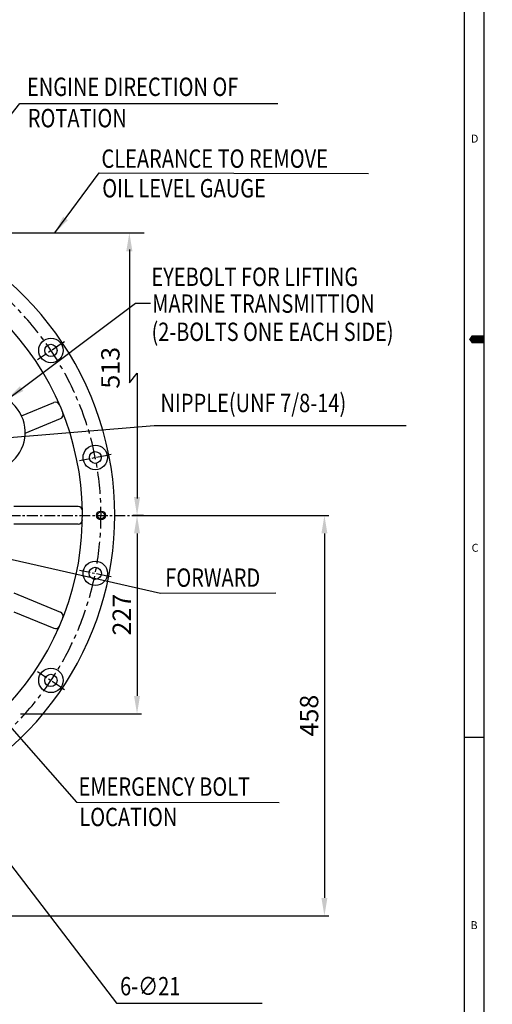
# Model space of a CAD drawing. Extents: x 0 to 3678, y -18 to 2625.
# Drawn here: x 3137 to 3678, y 547 to 1674 of the extents above; entities that cross this region are included whole.
import ezdxf
from ezdxf.enums import TextEntityAlignment as Align

# ---------------------------------------------------------------- set-up
doc = ezdxf.new("R2010")
doc.units = 0
doc.header["$LTSCALE"] = 10
doc.header["$MEASUREMENT"] = 0
doc.linetypes.add('CENTER', pattern=[2, 1.25, -0.25, 0.25, -0.25])
doc.layers.get('0').update_dxf_attribs({"linetype": 'CONTINUOUS'})
doc.layers.get('DEFPOINTS').update_dxf_attribs({"linetype": 'CONTINUOUS'})
doc.layers.add('1', color=1, linetype='CENTER')
doc.layers.add('DIM', color=6, linetype='CONTINUOUS')
doc.styles.add('GHS', font='romans', dxfattribs={"bigfont": 'ghs'})
doc.dimstyles.new('A1', dxfattribs={"dimtxt": 5, "dimasz": 3.5, "dimexe": 2, "dimexo": 0.7, "dimgap": 2, "dimtad": 1, "dimtoh": 1, "dimdsep": 46, "dimtxsty": 'Standard', "dimcen": 0, "dimclrd": 2, "dimclre": 2, "dimclrt": 6, "dimaunit": 1, "dimadec": 0, "dimazin": 0, "dimtp": 0.02, "dimtfac": 0.65, "dimtdec": 3, "dimtmove": 0, "dimatfit": 3, "dimfxl": 0, "dimtolj": 1, "dimarcsym": 0})

# ---------------------------------------------------------------- blocks, each defined once
blk = doc.blocks.new('*D31')
at = {"layer": 'DEFPOINTS', "color": 0}
for p in [(3270.7, 1106.4), (3012, 648.4), (3485.6, 648.4)]:
    blk.add_point(p, dxfattribs=at)
at = {"layer": 'DIM', "color": 2, "lineweight": -2}
for p, q in [((3271.4, 1106.4), (3490.6, 1106.4)), ((3485.6, 1085.9), (3485.6, 668.9)), ((3012.7, 648.4), (3490.6, 648.4))]:
    blk.add_line(p, q, dxfattribs=at)
at = {"layer": 'DIM', "color": 2}
for points in [[(3482.2, 1085.9), (3489, 1085.9), (3485.6, 1106.4)], [(3482.2, 668.9), (3489, 668.9), (3485.6, 648.4)]]:
    blk.add_solid(points, dxfattribs=at)
at = {"layer": 'DIM', "color": 6, "insert": (3468.1, 877.4), "char_height": 21, "attachment_point": 5, "rotation": 90, "style": 'GHS'}
blk.add_mtext('\\A1;458', dxfattribs=at)
blk = doc.blocks.new('*D42')
at = {"layer": 'DEFPOINTS', "color": 0}
for p in [(3279.3, 1106.4), (3137.2, 879.4), (3271.3, 879.4)]:
    blk.add_point(p, dxfattribs=at)
at = {"layer": 'DIM', "color": 2, "lineweight": -2}
for p, q in [((3278.6, 1106.4), (3266.3, 1106.4)), ((3271.3, 1085.9), (3271.3, 899.9)), ((3137.9, 879.4), (3276.3, 879.4))]:
    blk.add_line(p, q, dxfattribs=at)
at = {"layer": 'DIM', "color": 2}
for points in [[(3267.9, 1085.9), (3274.7, 1085.9), (3271.3, 1106.4)], [(3267.9, 899.9), (3274.7, 899.9), (3271.3, 879.4)]]:
    blk.add_solid(points, dxfattribs=at)
at = {"layer": 'DIM', "color": 6, "insert": (3253.8, 992.9), "char_height": 21, "attachment_point": 5, "rotation": 90, "style": 'GHS'}
blk.add_mtext('\\A1;227', dxfattribs=at)

msp = doc.modelspace()

# ---------------------------------------------------------------- linework, layer by layer
for p, q in [((3668.4998735, 0), (3668.4998735, 2615.7999098)), ((3645.71416, 22.7857135), (3645.71416, 2593.0141963)), ((3139.16543843, 1220.33602434), (3176.11738884, 1235.64202336)), ((3143.33410613, 1200.41489903), (3183.77105749, 1217.16443271)), ((3130.34482937, 1017.8598985), (3183.77105749, 995.73003023)), ((3130.34482937, 996.2120545), (3176.11738884, 977.25243958)), ((3668.4998735, 852.1856849), (3645.71416, 852.1856849))]:
    msp.add_line(p, q)
at = {"ltscale": 2.5}
for p, q in [((3203.80495443, 1116.44723147), (3130.34482937, 1116.44723147)), ((3203.80495443, 1096.44723147), (3130.34482937, 1096.44723147))]:
    msp.add_line(p, q, dxfattribs=at)
msp.add_lwpolyline([(3668.4998735, 1307.8999549, 9.1142854, 9.1142854, 0), (3657.10701675, 1307.8999549, 18.2285708, 0, 0), (3651.01653547, 1307.8999549, 0, 0, 0)], format="xyseb")
for centre, radius in [((3172.81584341, 1295.18832888), 14), ((3172.81584341, 1295.18832888), 7), ((3223.54210876, 1172.72429112), 14), ((3223.54210876, 1172.72429112), 6.75), ((3230.06982937, 1106.44723147), 4), ((3223.54210876, 1040.17017182), 14), ((3223.54210876, 1040.17017182), 7), ((3172.81584341, 917.70613406), 14), ((3172.81584341, 917.70613406), 7)]:
    msp.add_circle(centre, radius)
at = {"color": 4}
msp.add_circle((3230.06982937, 1106.44723147), 5, dxfattribs=at)
for centre, radius, start, end in [((2890.34482937, 1106.44723147), 355.5, 307.1203662806, 159.700645929), ((3098.34482937, 1201.39723147), 45, 302.3305331491, 118.1956272921)]:
    msp.add_arc(centre, radius, start, end)
at = {"ltscale": 3}
for centre, radius, start, end in [((2890.34482937, 1106.44723147), 318.5, 314.1328670599, 42.3423649068), ((3178.03080601, 1231.0226257), 5, 23.4138470309, 112.5000000001), ((3181.85764033, 1221.78383037), 5, 292.5000000001, 21.5861529691), ((3203.80495443, 1111.44723147), 5, 0.9138470309, 90), ((3203.80495443, 1101.44723147), 5, 270, 359.0861529691), ((3181.85764033, 991.11063257), 5, 338.4138470309, 67.4999999999), ((3178.03080601, 981.87183724), 5, 247.4999999999, 336.5861529691)]:
    msp.add_arc(centre, radius, start, end, dxfattribs=at)
at = {"layer": '1'}
for p, q in [((3157.43365558, 1284.91027957), (3188.19803124, 1305.46637819)), ((3205.39758107, 1169.11512016), (3241.68663644, 1176.33346207)), ((3205.39758107, 1043.77934278), (3241.68663644, 1036.56100086)), ((3157.43365558, 927.98418337), (3188.19803124, 907.42808475))]:
    msp.add_line(p, q, dxfattribs=at)
at = {"layer": '1', "linetype": 'CENTER'}
msp.add_line((2505.33898342, 1106.44723147), (3275.35067532, 1106.44723147), dxfattribs=at)
at = {"layer": '1', "ltscale": 2}
msp.add_arc((2890.34482937, 1106.44723147), 339.725, 310.2310675136, 114.7132695977, dxfattribs=at)
at = {"layer": 'DIM', "color": 2, "linetype": 'ByBlock'}
for p, q in [((3099.87087348, 1429.74614307), (3279.29970728, 1429.74614307)), ((3262.5157574, 1410.54614307), (3262.5157574, 1258.03849226)), ((3271.29970728, 1269.31280327), (3271.29970728, 1125.64723147))]:
    msp.add_line(p, q, dxfattribs=at)
at = {"layer": 'DIM', "color": 2}
msp.add_line((3262.5157574, 1258.03849226), (3271.29970728, 1269.31280327), dxfattribs=at)
at = {"layer": 'DIM', "color": 2, "linetype": 'ByBlock'}
for points in [[(3258.9957574, 1408.62614307), (3266.0357574, 1408.62614307), (3262.5157574, 1429.74614307)], [(3267.77970728, 1127.56723147), (3274.81970728, 1127.56723147), (3271.29970728, 1106.44723147)]]:
    msp.add_solid(points, dxfattribs=at)

# ---------------------------------------------------------------- texts
at = {"style": 'GHS'}
for s, p in [('D', (3653.13104332, 1532.97417363)), ('C', (3653.95624062, 1064.85948587)), ('B', (3652.62189384, 633.10209289))]:
    msp.add_text(s, height=9.1142854, dxfattribs=at).set_placement(p)
at = {"layer": 'DIM', "style": 'GHS', "width": 0.8}
for s, p in [('ENGINE DIRECTION OF', (3145.43092114, 1586.32406924)), ('ROTATION', (3146.35719635, 1550.47049731)), ('CLEARANCE TO REMOVE', (3230.59315113, 1504.12043571)), ('OIL LEVEL GAUGE', (3231.51942634, 1470.24926219)), ('EYEBOLT FOR LIFTING', (3287.67308789, 1368.9260517)), ('MARINE TRANSMITTION', (3288.5993631, 1338.24542956)), ('NIPPLE(UNF 7/8-14)', (3298.09547819, 1224.6022234)), ('FORWARD', (3303.58647259, 1024.75180662)), ('EMERGENCY BOLT', (3204.40337867, 785.70731183)), ('LOCATION', (3205.32965388, 750.92798944))]:
    msp.add_text(s, height=21, dxfattribs=at).set_placement(p)
at = {"layer": 'DIM', "color": 6, "style": 'GHS', "width": 0.629066}
msp.add_text('(2-BOLTS ONE EACH SIDE)', height=21, dxfattribs=at).set_placement((3287.8994171, 1306.01567658), (3564.6882934, 1306.01567658), align=Align.FIT)
at = {"layer": 'DIM', "color": 6, "style": 'GHS'}
msp.add_text('513', height=21, rotation=90, dxfattribs=at).set_placement((3251.3157574, 1251.46355701))
at = {"layer": 'DIM', "color": 6, "style": 'GHS', "width": 0.8}
msp.add_text('6-∅21', height=21, dxfattribs=at).set_placement((3251.8898463, 557.33021325))

# ---------------------------------------------------------------- dimensions: what is measured, and where the dimension line sits
at = {"layer": 'DIM'}
for base, p1, p2, override, picture, middle in [((3485.5921295, 648.39723147), (3270.73970728, 1106.44723147), (3012.00140567, 648.39723147), {"dimtxt": 21, "dimasz": 20.5, "dimexe": 5, "dimgap": 7, "dimdec": 0, "dimtxsty": 'GHS', "dimaunit": 0, "dimtp": 0.1, "dimtm": 0.1, "dimtfac": 0.8}, '*D31', (3485.5921295, 877.42223147)), ((3271.29970728, 879.39723147), (3279.29970728, 1106.44723147), (3137.21205274, 879.39723147), {"dimscale": 1, "dimtxt": 21, "dimasz": 20.5, "dimexe": 5, "dimgap": 7, "dimdec": 0, "dimtxsty": 'GHS', "dimaunit": 0, "dimtp": 0.1, "dimtm": 0.1, "dimtfac": 0.8}, '*D42', (3271.29970728, 992.92223147))]:
    dim = msp.add_linear_dim(base=base, p1=p1, p2=p2, angle=90, dimstyle='A1', override=override, dxfattribs=at)
    dim.commit()
    dim.dimension.update_dxf_attribs({"geometry": picture, "text_midpoint": middle, "dimtype": 160})

# ---------------------------------------------------------------- leaders
for points in [[(3035.71727341, 1450.01381577), (3137.17296611, 1577.73118456), (3432.28635307, 1577.73118456)], [(3177.22557497, 1429.74614307), (3228.10180576, 1498.21432242), (3536.12143918, 1497.47424705)], [(3122.75749261, 1239.19963712), (3269.39517572, 1349.091046), (3286.6843782, 1349.091046)], [(2988.73713422, 1184.44723147), (3290.69182515, 1209.46092333), (3579.20419494, 1209.46092333)], [(2903.45776291, 1106.44723147), (3298.29781901, 1017.62271503), (3429.93840829, 1018.04105907)], [(2938.84482937, 1078.44723147), (3201.98356622, 778.306927), (3433.95085988, 778.12649238)], [(3004.49682513, 866.20593042), (3247.68439783, 548.37952888), (3414.5365499, 548.37952888)], [(2916.53557685, 807.66662537), (3126.18240608, 432.01362363), (3517.03996097, 432.01362363)]]:
    msp.add_leader(points, dimstyle='A1', override={"dimtxt": 11, "dimasz": 20.5, "dimgap": -2}, dxfattribs=at)

doc.saveas('drawing.dxf')
